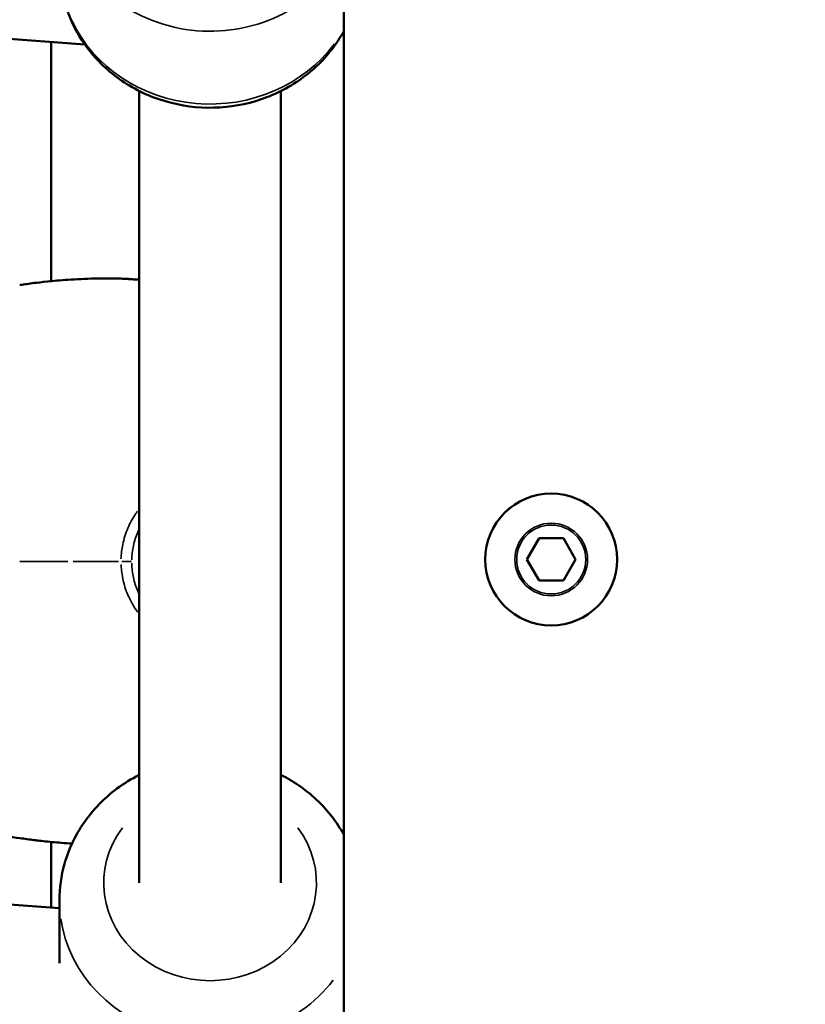
# Model space of a CAD drawing. Units: millimetres. Extents: x -542 to 17334, y 6 to 14206.
# Drawn here: x 1827 to 1916, y 3749 to 3860 of the extents above; entities that cross this region are included whole.
import ezdxf

# ---------------------------------------------------------------- set-up
doc = ezdxf.new("R2010")
doc.units = ezdxf.units.MM
doc.header["$MEASUREMENT"] = 0
doc.layers.add('Visible (ISO)', color=7, linetype='Continuous', lineweight=50)
doc.layers.add('Visible Narrow (ISO)', color=7, linetype='Continuous', lineweight=35)
doc.styles.get("Standard").update_dxf_attribs({"font": 'square721_bt_roman.ttf'})
doc.dimstyles.get("Standard").update_dxf_attribs({"dimtxt": 200, "dimasz": 100, "dimexe": 0.18, "dimexo": 0.0625, "dimgap": 40, "dimtad": 1, "dimdec": 0, "dimlfac": 0.1, "dimrnd": 5, "dimzin": 0, "dimdsep": 46, "dimtxsty": 'Standard', "dimcen": 0.09, "dimse1": 1, "dimse2": 1, "dimadec": 0, "dimazin": 0, "dimtfac": 1, "dimtdec": 0, "dimtofl": 0, "dimtmove": 0, "dimatfit": 3, "dimfxl": 1, "dimtolj": 1, "dimtzin": 0, "dimarcsym": 0})

# ---------------------------------------------------------------- blocks, each defined once
blk = doc.blocks.new('*D11')
at = {"color": 0, "lineweight": -2, "transparency": 16777216}
blk.add_line((102.29, 6309.52), (6551.48, 6309.52), dxfattribs=at)
at = {"color": 0, "transparency": 16777216}
for points in [[(102.29, 6326.19), (102.29, 6292.85), (2.29, 6309.52)], [(6551.48, 6326.19), (6551.48, 6292.85), (6651.48, 6309.52)]]:
    blk.add_solid(points, dxfattribs=at)
at = {"layer": 'Defpoints', "color": 0, "transparency": 16777216}
for p in [(6651.48, 6309.52), (2.29, 4298.8), (6651.48, 3718.35)]:
    blk.add_point(p, dxfattribs=at)
at = {"color": 0, "transparency": 16777216, "insert": (3326.88, 6503.35), "char_height": 300, "attachment_point": 5}
blk.add_mtext('\\A1;665', dxfattribs=at)
blk = doc.blocks.new('*D12')
at = {"color": 0, "lineweight": -2, "transparency": 16777216}
blk.add_line((-151.59, 6121.84), (-151.59, 105.98), dxfattribs=at)
at = {"color": 0, "transparency": 16777216}
for points in [[(-168.26, 6121.84), (-134.93, 6121.84), (-151.59, 6221.84)], [(-168.26, 105.98), (-134.93, 105.98), (-151.59, 5.98)]]:
    blk.add_solid(points, dxfattribs=at)
at = {"layer": 'Defpoints', "color": 0, "transparency": 16777216}
for p in [(4767.81, 6221.84), (-151.59, 5.98), (1838.61, 5.98)]:
    blk.add_point(p, dxfattribs=at)
at = {"color": 0, "transparency": 16777216, "insert": (-345.42, 3113.91), "char_height": 300, "attachment_point": 5, "rotation": 90}
blk.add_mtext('\\A1;620', dxfattribs=at)

msp = doc.modelspace()

# ---------------------------------------------------------------- linework, layer by layer
at = {"layer": 'Visible (ISO)'}
for p, q in [((1863.61, 4053.97), (1863.61, 3543.97)), ((1834.38, 3857.19), (1616.46, 3872.9)), ((1830.61, 3857.46), (1830.61, 3830.46)), ((1840.53, 3851.92), (1840.53, 3762.53)), ((1856.53, 3851.92), (1856.53, 3762.53)), ((1884.28, 3799.04), (1885.66, 3801.43)), ((1885.66, 3801.43), (1888.41, 3801.43)), ((1888.41, 3801.43), (1889.78, 3799.04)), ((1885.66, 3796.66), (1884.28, 3799.04)), ((1889.78, 3799.04), (1888.41, 3796.66)), ((1888.41, 3796.66), (1885.66, 3796.66)), ((1831.53, 3759.69), (1610.81, 3775.6)), ((1830.61, 3767.15), (1830.61, 3759.75)), ((1831.53, 3753.46), (1831.53, 3760.56))]:
    msp.add_line(p, q, dxfattribs=at)
msp.add_circle((1887.03, 3799.04), 7.44, dxfattribs=at)
for centre, start, end in [((1828.86, 3828.76), 96.497, 98.1305), ((1828.86, 3768.84), 261.8695, 263.5029)]:
    msp.add_arc(centre, 1.5, start, end, dxfattribs=at)
for points, knots in [([(1863.61, 3858.65), (1863.22, 3857.96), (1862.78, 3857.29), (1861.24, 3855.28), (1859.95, 3854.07), (1857.03, 3852.08), (1855.39, 3851.3), (1851.92, 3850.26), (1850.09, 3850.01), (1846.42, 3850.07), (1844.58, 3850.38), (1841.11, 3851.54), (1839.47, 3852.39), (1836.58, 3854.54), (1835.32, 3855.83), (1833.55, 3858.39), (1832.92, 3859.58), (1832.47, 3860.83)], [5.183345, 5.183345, 5.183345, 5.183345, 5.328251, 5.328251, 5.64489, 5.64489, 5.969733, 5.969733, 6.300311, 6.300311, 6.632746, 6.632746, 6.962885, 6.962885, 7.286782, 7.286782, 7.529707, 7.529707, 7.529707, 7.529707]), ([(1827.07, 3830.03), (1827.33, 3830.06), (1827.6, 3830.1), (1828.12, 3830.17), (1828.39, 3830.21), (1828.65, 3830.25)], [0, 0, 0, 0, 0.0797799, 0.0797799, 0.1595609, 0.1595609, 0.1595609, 0.1595609]), ([(1828.69, 3830.25), (1829.03, 3830.29), (1829.54, 3830.35), (1830.82, 3830.48), (1831.62, 3830.55), (1833.43, 3830.68), (1834.46, 3830.73), (1836.62, 3830.78), (1837.77, 3830.77), (1839.45, 3830.7), (1840, 3830.66), (1840.53, 3830.61)], [0, 0, 0, 0, 0.321815, 0.321815, 0.649264, 0.649264, 0.984851, 0.984851, 1.325796, 1.325796, 1.488811, 1.488811, 1.488811, 1.488811]), ([(1840.53, 3774.72), (1839.65, 3774.27), (1838.81, 3773.76), (1836.58, 3772.1), (1835.32, 3770.81), (1833.32, 3767.93), (1832.57, 3766.34), (1831.72, 3763.34), (1831.53, 3761.95), (1831.53, 3760.56)], [3.641169, 3.641169, 3.641169, 3.641169, 3.820202, 3.820202, 4.144098, 4.144098, 4.459454, 4.459454, 4.711843, 4.711843, 4.711843, 4.711843]), ([(1863.61, 3767.99), (1863.22, 3768.68), (1862.78, 3769.35), (1861.24, 3771.36), (1859.95, 3772.57), (1857.88, 3773.99), (1857.22, 3774.37), (1856.53, 3774.72)], [2.0406611, 2.0406611, 2.0406611, 2.0406611, 2.185567, 2.185567, 2.5022065, 2.5022065, 2.6409251, 2.6409251, 2.6409251, 2.6409251]), ([(1828.65, 3767.36), (1828.39, 3767.4), (1828.12, 3767.43), (1827.6, 3767.51), (1827.33, 3767.54), (1827.07, 3767.58)], [0, 0, 0, 0, 0.0797867, 0.0797867, 0.1595744, 0.1595744, 0.1595744, 0.1595744]), ([(1832.94, 3766.96), (1832.12, 3767.02), (1831.37, 3767.08), (1829.98, 3767.21), (1829.37, 3767.28), (1828.85, 3767.34), (1828.77, 3767.35), (1828.69, 3767.35)], [1.5643945, 1.5643945, 1.5643945, 1.5643945, 1.855764, 1.855764, 2.1924645, 2.1924645, 2.26483, 2.26483, 2.26483, 2.26483])]:
    msp.add_open_spline(points, degree=3, knots=knots, dxfattribs=at)
msp.add_open_spline([(1827.07, 3767.58), (1826, 3767.72), (1824.93, 3767.86), (1823.87, 3768.01)], degree=3, dxfattribs=at)
at = {"layer": 'Visible Narrow (ISO)'}
for radius in [7.43, 4.1, 3.89]:
    msp.add_circle((1887.03, 3799.04), radius, dxfattribs=at)
for centre, major_axis, ratio, start_param, end_param in [((1848.53, 3874.31), (-17, 0), 0.919866, 0.133039, 2.52774), ((1848.53, 3866.08), (-17, 0), 0.919866, 0.411283, 2.542385), ((1828.86, 3828.76), (-0.17, 1.49), 0.949671, 0.001471, 0.027943), ((1828.86, 3828.76), (-0.21, 1.48), 0.003419, 0.000353, 0.006704), ((1838.19, 3798.81), (1.5, 0), 0.0007, 4.957242, 6.143988), ((1848.53, 3762.53), (12, 0), 0.919866, 2.54171, 6.883067), ((1828.86, 3768.84), (-0.17, -1.49), 0.949671, 6.255245, 6.281716), ((1828.86, 3768.84), (-0.21, -1.48), 0.003419, 6.276488, 6.282833), ((1848.53, 3760.56), (-17, 0), 0.919866, 0.133039, 2.52774)]:
    msp.add_ellipse(centre, major_axis=major_axis, ratio=ratio, start_param=start_param, end_param=end_param, dxfattribs=at)
for points in [[(1828.57, 3830.24), (1828.1, 3830.17), (1827.62, 3830.1), (1827.15, 3830.04)], [(1827.07, 3830.03), (1827.07, 3830.03), (1827.07, 3830.03), (1827.07, 3830.03)], [(1827.07, 3767.58), (1827.07, 3767.58), (1827.07, 3767.58), (1827.07, 3767.58)], [(1827.15, 3767.57), (1827.62, 3767.5), (1828.1, 3767.44), (1828.57, 3767.37)]]:
    msp.add_open_spline(points, degree=3, dxfattribs=at)
for points, knots in [([(1839.78, 3830.63), (1839.74, 3830.64), (1839.7, 3830.64), (1839.66, 3830.64), (1838.76, 3830.7), (1837.86, 3830.73), (1836.97, 3830.74), (1836.89, 3830.74), (1836.82, 3830.74), (1836.74, 3830.74), (1836.5, 3830.74), (1836.26, 3830.74), (1836.02, 3830.74), (1835.86, 3830.73), (1835.71, 3830.73), (1835.55, 3830.73), (1835.47, 3830.73), (1835.4, 3830.73), (1835.32, 3830.72), (1834.94, 3830.72), (1834.57, 3830.7), (1834.2, 3830.69), (1834.13, 3830.69), (1834.06, 3830.68), (1833.99, 3830.68), (1833.78, 3830.67), (1833.56, 3830.66), (1833.36, 3830.65), (1833.21, 3830.64), (1833.07, 3830.63), (1832.93, 3830.63), (1832.87, 3830.62), (1832.81, 3830.62), (1832.75, 3830.61), (1832.41, 3830.59), (1832.08, 3830.57), (1831.78, 3830.55), (1831.73, 3830.54), (1831.68, 3830.54), (1831.63, 3830.54), (1831.32, 3830.51), (1831.03, 3830.49), (1830.76, 3830.46), (1830.72, 3830.46), (1830.69, 3830.46), (1830.65, 3830.45), (1830.38, 3830.43), (1830.12, 3830.4), (1829.88, 3830.38), (1829.86, 3830.38), (1829.84, 3830.38), (1829.82, 3830.37), (1829.58, 3830.35), (1829.37, 3830.33), (1829.18, 3830.31), (1829.08, 3830.3), (1828.99, 3830.29), (1828.91, 3830.28)], [0.01162367, 0.01162367, 0.01162367, 0.01162367, 0.01174044, 0.01174044, 0.01174044, 0.01446836, 0.01446836, 0.01446836, 0.01470646, 0.01470646, 0.01470646, 0.01544265, 0.01544265, 0.01544265, 0.01593411, 0.01593411, 0.01593411, 0.01617653, 0.01617653, 0.01617653, 0.01739987, 0.01739987, 0.01739987, 0.01763864, 0.01763864, 0.01763864, 0.01836649, 0.01836649, 0.01836649, 0.01886563, 0.01886563, 0.01886563, 0.01909037, 0.01909037, 0.01909037, 0.02033138, 0.02033138, 0.02033138, 0.02053022, 0.02053022, 0.02053022, 0.02179714, 0.02179714, 0.02179714, 0.02195905, 0.02195905, 0.02195905, 0.02326289, 0.02326289, 0.02326289, 0.02337783, 0.02337783, 0.02337783, 0.02472865, 0.02472865, 0.02472865, 0.02542752, 0.02542752, 0.02542752, 0.02542752]), ([(1838.47, 3799.13), (1838.5, 3799.67), (1838.57, 3800.2), (1838.74, 3801.04), (1838.82, 3801.35), (1839.01, 3801.97), (1839.13, 3802.28), (1839.5, 3803.16), (1839.81, 3803.72), (1840.22, 3804.32), (1840.28, 3804.41), (1840.34, 3804.49)], [0.000322285, 0.000322285, 0.000322285, 0.000322285, 0.001930472, 0.001930472, 0.002895708, 0.002895708, 0.003860943, 0.003860943, 0.005791415, 0.005791415, 0.006108352, 0.006108352, 0.006108352, 0.006108352]), ([(1840.45, 3802.32), (1840.4, 3802.19), (1840.34, 3802.07), (1840.19, 3801.69), (1840.1, 3801.44), (1839.95, 3800.93), (1839.89, 3800.67), (1839.75, 3799.94), (1839.7, 3799.47), (1839.69, 3799)], [0.009281474, 0.009281474, 0.009281474, 0.009281474, 0.009699046, 0.009699046, 0.010507299, 0.010507299, 0.011315553, 0.011315553, 0.012739925, 0.012739925, 0.012739925, 0.012739925]), ([(1832.48, 3798.8), (1832.47, 3798.8), (1832.46, 3798.8), (1832.45, 3798.8), (1832.18, 3798.8), (1831.92, 3798.8), (1831.65, 3798.8), (1831.52, 3798.8), (1831.39, 3798.8), (1831.26, 3798.8), (1830.76, 3798.8), (1830.25, 3798.8), (1829.75, 3798.8), (1829.54, 3798.8), (1829.33, 3798.8), (1829.12, 3798.8), (1828.71, 3798.8), (1828.3, 3798.8), (1827.9, 3798.8), (1827.61, 3798.8), (1827.33, 3798.8), (1827.05, 3798.8)], [0.000027002, 0.000027002, 0.000027002, 0.000027002, 0.000064414, 0.000064414, 0.000064414, 0.000859977, 0.000859977, 0.000859977, 0.00124947, 0.00124947, 0.00124947, 0.002777555, 0.002777555, 0.002777555, 0.003420566, 0.003420566, 0.003420566, 0.004664778, 0.004664778, 0.004664778, 0.005528108, 0.005528108, 0.005528108, 0.005528108]), ([(1838.18, 3798.8), (1837.87, 3798.8), (1837.56, 3798.8), (1837.25, 3798.8), (1837.22, 3798.8), (1837.19, 3798.8), (1837.16, 3798.8), (1836.7, 3798.8), (1836.24, 3798.8), (1835.77, 3798.8), (1835.3, 3798.8), (1834.83, 3798.8), (1834.35, 3798.8), (1833.93, 3798.8), (1833.51, 3798.8), (1833.08, 3798.8)], [0.0246688, 0.0246688, 0.0246688, 0.0246688, 0.1072592, 0.1072592, 0.1072592, 0.1149995, 0.1149995, 0.1149995, 0.2371637, 0.2371637, 0.2371637, 0.3602287, 0.3602287, 0.3602287, 0.468655, 0.468655, 0.468655, 0.468655]), ([(1840.35, 3793.11), (1840.29, 3793.19), (1840.23, 3793.27), (1840, 3793.61), (1839.84, 3793.88), (1839.53, 3794.44), (1839.38, 3794.73), (1839, 3795.61), (1838.81, 3796.23), (1838.61, 3797.18), (1838.56, 3797.5), (1838.51, 3798.04), (1838.49, 3798.26), (1838.48, 3798.48)], [0.00936381, 0.00936381, 0.00936381, 0.00936381, 0.009661069, 0.009661069, 0.010627176, 0.010627176, 0.011593283, 0.011593283, 0.013525497, 0.013525497, 0.014491604, 0.014491604, 0.015136979, 0.015136979, 0.015136979, 0.015136979]), ([(1839.69, 3798.61), (1839.7, 3798.13), (1839.75, 3797.66), (1839.84, 3797.19), (1839.94, 3796.66), (1840.09, 3796.15), (1840.29, 3795.66), (1840.34, 3795.54), (1840.4, 3795.41), (1840.45, 3795.29)], [0.000192544, 0.000192544, 0.000192544, 0.000192544, 0.001626388, 0.001626388, 0.001626388, 0.003252776, 0.003252776, 0.003252776, 0.00365834, 0.00365834, 0.00365834, 0.00365834]), ([(1828.77, 3767.35), (1828.89, 3767.33), (1829.03, 3767.32), (1829.39, 3767.28), (1829.62, 3767.25), (1830.02, 3767.21), (1830.16, 3767.2), (1830.45, 3767.17), (1830.6, 3767.16), (1831.08, 3767.12), (1831.42, 3767.09), (1832.06, 3767.04), (1832.35, 3767.02), (1832.65, 3767)], [0.000367381, 0.000367381, 0.000367381, 0.000367381, 0.001467074, 0.001467074, 0.002934148, 0.002934148, 0.003667686, 0.003667686, 0.004401223, 0.004401223, 0.005868297, 0.005868297, 0.00698024, 0.00698024, 0.00698024, 0.00698024])]:
    msp.add_open_spline(points, degree=3, knots=knots, dxfattribs=at)

# ---------------------------------------------------------------- dimensions: what is measured, and where the dimension line sits
dim = msp.add_linear_dim(base=(6651.48, 6309.52), p1=(2.29, 4298.8), p2=(6651.48, 3718.35), dimstyle='Standard', override={"dimtxt": 300})
dim.commit()
dim.dimension.update_dxf_attribs({"geometry": '*D11', "text_midpoint": (3326.88, 6503.35)})
dim = msp.add_linear_dim(base=(-151.59, 5.98), p1=(4767.81, 6221.84), p2=(1838.61, 5.98), angle=90, dimstyle='Standard', override={"dimtxt": 300})
dim.commit()
dim.dimension.update_dxf_attribs({"geometry": '*D12', "text_midpoint": (-345.42, 3113.91)})

doc.saveas('drawing.dxf')
